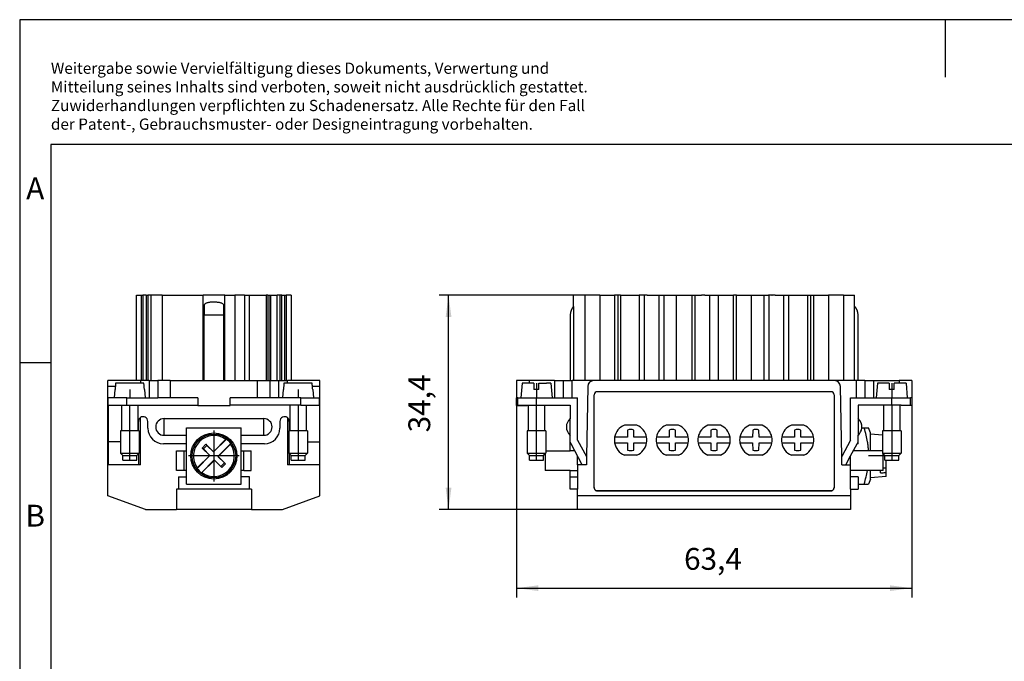
# Model space of a CAD drawing. Units: millimetres. Extents: x -399 to -102, y -264 to -54.
# Drawn here: x -399 to -241, y -157 to -54 of the extents above; entities that cross this region are included whole.
import ezdxf

# ---------------------------------------------------------------- set-up
doc = ezdxf.new("R2010")
doc.units = ezdxf.units.MM
doc.linetypes.add('DOT_CENTER', pattern=[14, 12, -1, 0, -1])
doc.layers.add('1', color=7, linetype='Continuous')
doc.styles.add('CONVERTER_11', font='txt.shx', dxfattribs={"width": 0.9})
doc.dimstyles.new('ME10_DIM_11', dxfattribs={"dimtxt": 3.5, "dimasz": 3.5, "dimexe": 1.5, "dimexo": 0, "dimgap": 1.5, "dimtad": 1, "dimdec": 1, "dimdsep": 46, "dimtxsty": 'CONVERTER_11', "dimsah": 1, "dimcen": 0.09, "dimclrd": 2, "dimclre": 2, "dimclrt": 3, "dimadec": 0, "dimazin": 0, "dimtfac": 1, "dimtdec": 4, "dimtix": 1, "dimtmove": 0, "dimatfit": 3, "dimfxl": 1, "dimtolj": 1, "dimtzin": 0, "dimarcsym": 0})
doc.dimstyles.new('ME10_DIM_12', dxfattribs={"dimtxt": 3.5, "dimasz": 3.5, "dimexe": 1.5, "dimexo": 0, "dimgap": 1.5, "dimtad": 1, "dimdec": 1, "dimdsep": 46, "dimtxsty": 'CONVERTER_11', "dimsah": 1, "dimcen": 0.09, "dimclrd": 2, "dimclre": 2, "dimclrt": 3, "dimadec": 0, "dimazin": 0, "dimtfac": 1, "dimtdec": 4, "dimtix": 1, "dimtmove": 0, "dimatfit": 3, "dimfxl": 1, "dimtolj": 1, "dimtzin": 0, "dimarcsym": 0})

# ---------------------------------------------------------------- blocks, each defined once
blk = doc.blocks.new('HC_B_10_I_UT_F-select__5', base_point=(-384.97, -132.2))
at = {"color": 7, "linetype": 'Continuous'}
for p, q in [((-380.37, -97.8), (-379.57, -97.8)), ((-380.37, -111.5), (-380.37, -97.8)), ((-379.57, -97.8), (-379.37, -97.8)), ((-378.87, -97.8), (-379.37, -97.8)), ((-378.87, -97.8), (-378.57, -97.8)), ((-378.87, -97.8), (-378.87, -111.5)), ((-378.12, -97.8), (-378.57, -97.8)), ((-378.12, -97.8), (-378.12, -111.5)), ((-376.27, -97.8), (-378.12, -97.8)), ((-376.27, -97.8), (-375.46, -97.8)), ((-375.46, -97.8), (-369.71, -97.8)), ((-369.71, -111.5), (-369.71, -97.8)), ((-366.24, -97.8), (-369.71, -97.8)), ((-366.24, -97.8), (-364.63, -97.8)), ((-366.24, -111.5), (-366.24, -97.8)), ((-364.63, -97.8), (-364.63, -111.5)), ((-363.05, -97.8), (-364.63, -97.8)), ((-363.05, -97.8), (-362.3, -97.8)), ((-362.3, -97.8), (-359.61, -97.8)), ((-359.31, -97.8), (-359.61, -97.8)), ((-359.31, -97.8), (-359.01, -97.8)), ((-359.31, -97.8), (-359.31, -111.5)), ((-359.01, -97.8), (-358.82, -97.8)), ((-358.82, -97.8), (-357.82, -97.8)), ((-357.82, -111.5), (-357.82, -97.8)), ((-357.82, -97.8), (-357.82, -97.8)), ((-357.37, -97.8), (-357.82, -97.8)), ((-357.82, -111.5), (-357.82, -97.8)), ((-357.07, -97.8), (-357.37, -97.8)), ((-357.07, -97.8), (-356.57, -97.8)), ((-357.07, -111.5), (-357.07, -97.8)), ((-356.57, -97.8), (-356.37, -97.8)), ((-355.57, -97.8), (-356.37, -97.8)), ((-355.57, -97.8), (-355.57, -111.5)), ((-369.53, -99.3), (-369.53, -100.97)), ((-366.43, -99.3), (-366.43, -100.97)), ((-369.53, -100.97), (-366.43, -100.97)), ((-369.53, -111.5), (-369.53, -100.97)), ((-366.43, -100.97), (-366.43, -111.5)), ((-380.37, -111.5), (-384.97, -111.5)), ((-384.97, -112.48), (-384.97, -111.5)), ((-379.77, -111.95), (-383.74, -111.95)), ((-379.77, -111.5), (-380.37, -111.5)), ((-379.57, -111.5), (-379.77, -111.5)), ((-379.77, -111.5), (-379.77, -111.95)), ((-379.21, -111.95), (-379.77, -111.95)), ((-379.37, -111.5), (-379.57, -111.5)), ((-378.87, -111.5), (-379.37, -111.5)), ((-378.57, -111.5), (-378.87, -111.5)), ((-378.37, -111.5), (-378.57, -111.5)), ((-378.37, -111.5), (-378.12, -111.5)), ((-378.12, -111.5), (-376.97, -111.5)), ((-376.97, -111.5), (-376.97, -114.25)), ((-376.27, -111.5), (-376.97, -111.5)), ((-374.97, -111.5), (-376.27, -111.5)), ((-374.97, -111.5), (-369.71, -111.5)), ((-369.71, -111.5), (-369.53, -111.5)), ((-369.53, -111.5), (-366.43, -111.5)), ((-366.43, -111.5), (-366.24, -111.5)), ((-366.24, -111.5), (-364.63, -111.5)), ((-364.63, -111.5), (-363.05, -111.5)), ((-363.05, -111.5), (-362.3, -111.5)), ((-362.3, -111.5), (-360.97, -111.5)), ((-360.97, -111.5), (-359.61, -111.5)), ((-359.61, -111.5), (-359.31, -111.5)), ((-359.31, -111.5), (-359.01, -111.5)), ((-359.01, -111.5), (-358.97, -111.5)), ((-358.97, -114.25), (-358.97, -111.5)), ((-358.97, -111.5), (-358.82, -111.5)), ((-358.82, -111.5), (-357.82, -111.5)), ((-357.82, -111.5), (-357.57, -111.5)), ((-357.82, -111.5), (-357.82, -111.5)), ((-357.57, -111.5), (-357.37, -111.5)), ((-357.37, -111.5), (-357.07, -111.5)), ((-357.07, -111.5), (-356.57, -111.5)), ((-356.17, -111.95), (-356.74, -111.95)), ((-356.57, -111.5), (-356.37, -111.5)), ((-356.37, -111.5), (-356.17, -111.5)), ((-356.17, -111.95), (-356.17, -111.5)), ((-355.57, -111.5), (-356.17, -111.5)), ((-352.21, -111.95), (-356.17, -111.95)), ((-350.97, -111.5), (-355.57, -111.5)), ((-350.97, -112.48), (-350.97, -111.5)), ((-384.97, -125), (-384.97, -112.48)), ((-383.86, -112.95), (-383.98, -114.25)), ((-383.83, -112.95), (-383.86, -112.95)), ((-379.09, -112.95), (-379.12, -112.95)), ((-379.09, -112.95), (-378.98, -114.25)), ((-356.86, -112.95), (-356.98, -114.25)), ((-356.83, -112.95), (-356.86, -112.95)), ((-352.09, -112.95), (-352.12, -112.95)), ((-352.09, -112.95), (-351.98, -114.25)), ((-350.97, -125), (-350.97, -112.48)), ((-383.98, -114.25), (-384.93, -114.25)), ((-384.93, -115.45), (-384.93, -114.25)), ((-381.93, -114.25), (-383.98, -114.25)), ((-381.93, -114.25), (-378.98, -114.25)), ((-378.98, -114.25), (-378.37, -114.25)), ((-378.37, -114.25), (-376.97, -114.25)), ((-374.97, -114.25), (-376.97, -114.25)), ((-370.57, -114.25), (-374.97, -114.25)), ((-370.57, -114.25), (-370.57, -115.45)), ((-360.97, -114.25), (-365.37, -114.25)), ((-365.37, -115.45), (-365.37, -114.25)), ((-358.97, -114.25), (-360.97, -114.25)), ((-357.57, -114.25), (-358.97, -114.25)), ((-356.98, -114.25), (-357.57, -114.25)), ((-354.03, -114.25), (-356.98, -114.25)), ((-354.03, -114.25), (-351.98, -114.25)), ((-351.98, -114.25), (-351.03, -114.25)), ((-351.03, -115.45), (-351.03, -114.25)), ((-384.93, -115.45), (-384.93, -121.34)), ((-384.93, -115.45), (-382.79, -115.45)), ((-382.79, -115.45), (-382.79, -119.55)), ((-382.79, -115.45), (-381.93, -115.45)), ((-381.93, -115.45), (-380.17, -115.45)), ((-380.17, -115.45), (-380.17, -119.55)), ((-380.17, -115.45), (-370.57, -115.45)), ((-370.57, -115.45), (-370.57, -115.5)), ((-370.57, -115.5), (-365.37, -115.5)), ((-355.79, -115.45), (-365.37, -115.45)), ((-365.37, -115.5), (-365.37, -115.45)), ((-354.03, -115.45), (-355.79, -115.45)), ((-355.79, -115.45), (-355.79, -119.55)), ((-354.03, -115.45), (-353.17, -115.45)), ((-353.17, -115.45), (-351.03, -115.45)), ((-353.17, -115.45), (-353.17, -119.55)), ((-351.03, -115.45), (-351.03, -121.34)), ((-380.08, -119.55), (-380.08, -118.05)), ((-379.77, -125), (-379.77, -117.45)), ((-378.58, -119.15), (-378.58, -118.05)), ((-375.98, -117.61), (-359.98, -117.61)), ((-357.38, -118.05), (-357.38, -119.15)), ((-356.17, -117.45), (-356.17, -125)), ((-355.88, -118.05), (-355.88, -119.55)), ((-382.79, -119.55), (-382.98, -119.55)), ((-382.98, -119.55), (-382.98, -123.13)), ((-381.48, -119.55), (-382.79, -119.55)), ((-380.17, -119.55), (-381.48, -119.55)), ((-380.08, -119.55), (-380.17, -119.55)), ((-379.98, -119.55), (-380.08, -119.55)), ((-379.98, -119.55), (-379.98, -123.13)), ((-372.38, -120.29), (-372.38, -119.1)), ((-372.38, -119.1), (-363.58, -119.1)), ((-363.58, -120.29), (-363.58, -119.1)), ((-355.98, -119.55), (-355.98, -123.13)), ((-355.79, -119.55), (-355.98, -119.55)), ((-354.48, -119.55), (-355.79, -119.55)), ((-353.17, -119.55), (-354.48, -119.55)), ((-352.98, -119.55), (-353.17, -119.55)), ((-352.98, -119.55), (-352.98, -123.13)), ((-384.93, -121.34), (-384.93, -125)), ((-382.98, -121.34), (-384.93, -121.34)), ((-375.98, -120.29), (-372.38, -120.29)), ((-372.38, -121.65), (-372.38, -120.29)), ((-366.06, -120.93), (-368.05, -122.93)), ((-368.04, -122.96), (-365.98, -120.9)), ((-365.27, -121.6), (-367.33, -123.67)), ((-363.58, -120.29), (-359.98, -120.29)), ((-363.58, -121.65), (-363.58, -120.29)), ((-352.98, -121.34), (-351.03, -121.34)), ((-351.03, -121.34), (-351.03, -125)), ((-382.98, -123.13), (-381.48, -123.13)), ((-382.6, -123.5), (-382.98, -123.13)), ((-381.48, -123.13), (-379.98, -123.13)), ((-380.35, -123.5), (-379.98, -123.13)), ((-372.38, -121.65), (-376.08, -121.65)), ((-373.98, -125.95), (-373.98, -122.75)), ((-373.98, -122.75), (-372.78, -122.75)), ((-372.78, -122.75), (-372.38, -122.75)), ((-372.78, -122.75), (-372.78, -125.95)), ((-372.38, -122.75), (-372.38, -121.65)), ((-372.38, -125.95), (-372.38, -122.75)), ((-369.25, -121.73), (-369.85, -122.33)), ((-369.67, -122.48), (-369.85, -122.33)), ((-369.85, -122.33), (-368.65, -123.52)), ((-369.67, -122.48), (-369.09, -121.91)), ((-369.67, -122.48), (-368.62, -123.53)), ((-369.25, -121.73), (-369.09, -121.91)), ((-368.05, -122.93), (-369.25, -121.73)), ((-369.09, -121.91), (-368.04, -122.96)), ((-368.05, -122.93), (-368.04, -122.96)), ((-367.3, -123.68), (-365.31, -121.69)), ((-363.58, -122.75), (-363.58, -121.65)), ((-359.88, -121.65), (-363.58, -121.65)), ((-363.58, -122.75), (-363.18, -122.75)), ((-363.58, -125.95), (-363.58, -122.75)), ((-363.18, -122.75), (-361.98, -122.75)), ((-363.18, -125.95), (-363.18, -122.75)), ((-361.98, -125.95), (-361.98, -122.75)), ((-355.98, -123.13), (-354.48, -123.13)), ((-355.6, -123.5), (-355.98, -123.13)), ((-354.48, -123.13), (-352.98, -123.13)), ((-353.35, -123.5), (-352.98, -123.13)), ((-382.6, -123.5), (-380.35, -123.5)), ((-382.6, -124.25), (-382.6, -123.5)), ((-382.6, -124.25), (-380.99, -124.25)), ((-380.99, -124.25), (-380.35, -124.25)), ((-380.35, -124.25), (-380.35, -123.5)), ((-380.08, -123.23), (-380.08, -125)), ((-368.62, -123.53), (-370.68, -125.6)), ((-368.65, -123.52), (-370.64, -125.51)), ((-369.97, -126.3), (-367.91, -124.24)), ((-369.89, -126.27), (-367.9, -124.27)), ((-368.62, -123.53), (-368.65, -123.52)), ((-367.91, -124.24), (-366.86, -125.29)), ((-367.9, -124.27), (-367.91, -124.24)), ((-367.9, -124.27), (-366.7, -125.47)), ((-367.33, -123.67), (-367.3, -123.68)), ((-367.33, -123.67), (-366.28, -124.72)), ((-366.1, -124.87), (-367.3, -123.68)), ((-366.28, -124.72), (-366.86, -125.29)), ((-366.28, -124.72), (-366.1, -124.87)), ((-355.88, -123.23), (-355.88, -125)), ((-355.6, -124.25), (-355.6, -123.5)), ((-355.6, -123.5), (-353.35, -123.5)), ((-355.6, -124.25), (-353.99, -124.25)), ((-353.99, -124.25), (-353.35, -124.25)), ((-353.35, -124.25), (-353.35, -123.5)), ((-384.93, -125), (-384.97, -125)), ((-384.97, -130.02), (-384.97, -125)), ((-380.08, -125), (-384.93, -125)), ((-379.77, -125), (-380.08, -125)), ((-372.78, -125.95), (-373.98, -125.95)), ((-372.38, -125.95), (-372.78, -125.95)), ((-372.38, -126.95), (-372.38, -125.95)), ((-366.7, -125.47), (-366.86, -125.29)), ((-366.7, -125.47), (-366.1, -124.87)), ((-363.58, -126.95), (-363.58, -125.95)), ((-363.18, -125.95), (-363.58, -125.95)), ((-363.18, -125.95), (-361.98, -125.95)), ((-355.88, -125), (-356.17, -125)), ((-351.03, -125), (-355.88, -125)), ((-350.97, -125), (-351.03, -125)), ((-350.97, -130.02), (-350.97, -125)), ((-373.68, -126.95), (-373.68, -128.95)), ((-373.68, -126.95), (-372.38, -126.95)), ((-372.38, -128.1), (-372.38, -126.95)), ((-362.28, -126.95), (-363.58, -126.95)), ((-363.58, -128.1), (-363.58, -126.95)), ((-362.28, -128.95), (-362.28, -126.95)), ((-373.68, -128.95), (-373.97, -128.95)), ((-373.97, -128.95), (-373.97, -132.2)), ((-362.28, -128.95), (-373.68, -128.95)), ((-372.38, -128.1), (-363.58, -128.1)), ((-361.97, -128.95), (-362.28, -128.95)), ((-361.97, -128.95), (-361.97, -132.2)), ((-378.97, -132.2), (-384.97, -130.02)), ((-356.97, -132.2), (-350.97, -130.02)), ((-378.97, -132.2), (-373.97, -132.2)), ((-361.97, -132.2), (-373.97, -132.2)), ((-361.97, -132.2), (-356.97, -132.2))]:
    blk.add_line(p, q, dxfattribs=at)
at = {"color": 2, "linetype": 'Continuous'}
for p, q in [((-379.57, -111.5), (-379.57, -97.8)), ((-379.37, -97.8), (-379.37, -111.5)), ((-378.57, -97.8), (-378.57, -111.5)), ((-376.27, -97.8), (-376.27, -111.5)), ((-363.05, -97.8), (-363.05, -111.5)), ((-362.3, -97.8), (-362.3, -111.5)), ((-359.61, -97.8), (-359.61, -111.5)), ((-359.01, -97.8), (-359.01, -111.5)), ((-358.82, -111.5), (-358.82, -97.8)), ((-357.37, -111.5), (-357.37, -97.8)), ((-356.57, -111.5), (-356.57, -97.8)), ((-356.37, -97.8), (-356.37, -111.5)), ((-378.37, -111.5), (-378.37, -114.25)), ((-374.97, -111.5), (-374.97, -114.25)), ((-360.97, -114.25), (-360.97, -111.5)), ((-357.57, -114.25), (-357.57, -111.5)), ((-383.79, -112.48), (-384.97, -112.48)), ((-350.97, -112.48), (-352.16, -112.48)), ((-381.93, -115.45), (-381.93, -114.25)), ((-354.03, -115.45), (-354.03, -114.25)), ((-375.98, -120.29), (-375.98, -117.61)), ((-359.98, -120.29), (-359.98, -117.61))]:
    blk.add_line(p, q, dxfattribs=at)
at = {"color": 7, "linetype": 'Continuous'}
for radius in [3.7, 3.5]:
    blk.add_circle((-367.98, -123.6), radius, dxfattribs=at)
for centre, radius, start, end in [((-379.33, -118.05), 0.75, 126.8496, 180), ((-379.33, -118.05), 0.75, 0, 126.8496), ((-375.98, -118.95), 1.34, 90, 270), ((-359.98, -118.95), 1.34, 270, 90), ((-356.63, -118.05), 0.75, 53.1098, 180), ((-356.63, -118.05), 0.75, 0, 53.1098), ((-376.08, -119.15), 2.5, 180, 270), ((-359.88, -119.15), 2.5, 270, 0), ((-367.98, -123.6), 3.28, 54.3206, 215.6794), ((-367.98, -123.6), 3.36, 36.4421, 53.5579), ((-367.98, -123.6), 3.28, 234.3206, 35.6794), ((-367.98, -123.6), 3.36, 216.4421, 233.5579)]:
    blk.add_arc(centre, radius, start, end, dxfattribs=at)
for points, knots in [([(-366.43, -99.3), (-366.47, -99.27), (-366.56, -99.19), (-366.72, -99.11), (-366.9, -99.04), (-367.09, -99), (-367.3, -98.97), (-367.52, -98.95), (-367.75, -98.94), (-367.94, -98.93), (-368.09, -98.93), (-368.21, -98.94), (-368.32, -98.94), (-368.48, -98.95), (-368.65, -98.97), (-368.86, -99), (-369.05, -99.05), (-369.23, -99.11), (-369.39, -99.19), (-369.48, -99.27), (-369.53, -99.3)], [0, 0, 0, 0, 0.170988, 0.351596, 0.535952, 0.742453, 0.928452, 1.172867, 1.404755, 1.627364, 1.754817, 1.85559, 1.981279, 2.081867, 2.326196, 2.512221, 2.718671, 2.902999, 3.083574, 3.254553, 3.254553, 3.254553, 3.254553]), ([(-383.74, -111.95), (-383.75, -112.03), (-383.76, -112.2), (-383.78, -112.45), (-383.81, -112.7), (-383.82, -112.87), (-383.83, -112.95)], [0, 0, 0, 0, 0.249603, 0.501967, 0.751531, 1.003934, 1.003934, 1.003934, 1.003934]), ([(-379.12, -112.95), (-379.13, -112.87), (-379.14, -112.7), (-379.17, -112.45), (-379.19, -112.2), (-379.2, -112.03), (-379.21, -111.95)], [0, 0, 0, 0, 0.253069, 0.501967, 0.754978, 1.003934, 1.003934, 1.003934, 1.003934]), ([(-356.74, -111.95), (-356.75, -112.03), (-356.76, -112.2), (-356.78, -112.45), (-356.81, -112.7), (-356.82, -112.87), (-356.83, -112.95)], [0, 0, 0, 0, 0.249664, 0.501967, 0.751881, 1.003934, 1.003934, 1.003934, 1.003934]), ([(-352.12, -112.95), (-352.13, -112.87), (-352.14, -112.7), (-352.17, -112.45), (-352.19, -112.2), (-352.2, -112.03), (-352.21, -111.95)], [0, 0, 0, 0, 0.253022, 0.501967, 0.753754, 1.003934, 1.003934, 1.003934, 1.003934]), ([(-365.98, -120.9), (-365.99, -120.9), (-366, -120.91), (-366.02, -120.92), (-366.04, -120.93), (-366.05, -120.93), (-366.06, -120.93)], [0, 0, 0, 0, 0.02258354, 0.0450789, 0.06773984, 0.09029596, 0.09029596, 0.09029596, 0.09029596]), ([(-365.31, -121.69), (-365.31, -121.68), (-365.3, -121.67), (-365.29, -121.65), (-365.28, -121.62), (-365.28, -121.61), (-365.27, -121.6)], [0, 0, 0, 0, 0.0225355, 0.04521706, 0.06771206, 0.09029596, 0.09029596, 0.09029596, 0.09029596]), ([(-370.64, -125.51), (-370.64, -125.52), (-370.65, -125.53), (-370.66, -125.55), (-370.67, -125.58), (-370.67, -125.59), (-370.68, -125.6)], [0, 0, 0, 0, 0.02256078, 0.04521706, 0.0676881, 0.09029596, 0.09029596, 0.09029596, 0.09029596]), ([(-369.97, -126.3), (-369.96, -126.3), (-369.95, -126.29), (-369.93, -126.28), (-369.91, -126.27), (-369.9, -126.27), (-369.89, -126.27)], [0, 0, 0, 0, 0.02257253, 0.04507891, 0.06776322, 0.09029596, 0.09029596, 0.09029596, 0.09029596])]:
    blk.add_open_spline(points, degree=3, knots=knots, dxfattribs=at)
at = {"layer": '1', "color": 2, "linetype": 'DOT_CENTER'}
for p, q in [((-381.48, -112.95), (-381.48, -114.25)), ((-354.48, -112.95), (-354.48, -114.25)), ((-381.48, -124.25), (-381.48, -115.45)), ((-354.48, -115.45), (-354.48, -124.25)), ((-367.98, -119.53), (-367.98, -127.67)), ((-363.91, -123.6), (-372.05, -123.6))]:
    blk.add_line(p, q, dxfattribs=at)
blk = doc.blocks.new('SA_Rechts1', base_point=(-369.19, -119.5))
blk.add_blockref('HC_B_10_I_UT_F-select__5', (-384.97, -132.2))
blk = doc.blocks.new('HC_B_10_I_UT_F-select__6', base_point=(-319.42, -132.2))
at = {"color": 7, "linetype": 'Continuous'}
for p, q in [((-310.29, -99.62), (-310.29, -97.8)), ((-308.48, -97.8), (-310.29, -97.8)), ((-306.06, -97.8), (-308.48, -97.8)), ((-306.06, -97.8), (-305.22, -97.8)), ((-305.22, -97.8), (-304.92, -97.8)), ((-304.92, -97.8), (-303.69, -97.8)), ((-303.19, -97.8), (-303.69, -97.8)), ((-302.73, -97.8), (-303.19, -97.8)), ((-303.19, -97.8), (-303.19, -111.5)), ((-302.73, -97.8), (-299.72, -97.8)), ((-299.72, -97.8), (-299.72, -111.5)), ((-298.92, -97.8), (-299.72, -97.8)), ((-298.47, -97.8), (-298.92, -97.8)), ((-298.47, -97.8), (-297.52, -97.8)), ((-297.52, -97.8), (-297.02, -97.8)), ((-297.02, -97.8), (-296.97, -97.8)), ((-296.97, -97.8), (-296.52, -97.8)), ((-296.52, -97.8), (-296.47, -97.8)), ((-296.47, -97.8), (-295.72, -97.8)), ((-295.72, -97.8), (-293.74, -97.8)), ((-295.72, -111.5), (-295.72, -97.8)), ((-293.74, -97.8), (-291.32, -97.8)), ((-293.74, -111.5), (-293.74, -97.8)), ((-291.32, -97.8), (-290.83, -97.8)), ((-290.83, -97.8), (-289.72, -97.8)), ((-289.22, -97.8), (-289.72, -97.8)), ((-289.22, -97.8), (-288.41, -97.8)), ((-288.41, -97.8), (-287.04, -97.8)), ((-288.41, -111.5), (-288.41, -97.8)), ((-287.04, -97.8), (-284.62, -97.8)), ((-287.04, -111.5), (-287.04, -97.8)), ((-284.13, -97.8), (-284.62, -97.8)), ((-284.13, -97.8), (-281.71, -97.8)), ((-281.71, -97.8), (-279.72, -97.8)), ((-281.71, -111.5), (-281.71, -97.8)), ((-279.72, -97.8), (-278.97, -97.8)), ((-279.72, -97.8), (-279.72, -111.5)), ((-278.92, -97.8), (-278.97, -97.8)), ((-278.47, -97.8), (-278.92, -97.8)), ((-278.47, -97.8), (-278.42, -97.8)), ((-277.92, -97.8), (-278.42, -97.8)), ((-277.92, -97.8), (-276.97, -97.8)), ((-276.97, -97.8), (-276.52, -97.8)), ((-276.52, -97.8), (-276.47, -97.8)), ((-276.47, -97.8), (-275.72, -97.8)), ((-275.72, -97.8), (-272.72, -97.8)), ((-275.72, -111.5), (-275.72, -97.8)), ((-272.72, -97.8), (-272.72, -97.8)), ((-272.72, -97.8), (-272.26, -97.8)), ((-272.26, -97.8), (-271.76, -97.8)), ((-272.26, -97.8), (-272.26, -111.5)), ((-271.76, -97.8), (-269.38, -97.8)), ((-266.97, -97.8), (-269.38, -97.8)), ((-266.97, -97.8), (-265.21, -97.8)), ((-265.21, -111.5), (-265.21, -97.8)), ((-310.82, -100.97), (-310.82, -111.5)), ((-310.28, -99.61), (-310.28, -111.5)), ((-264.62, -111.5), (-264.62, -100.97)), ((-319.42, -111.5), (-319.42, -114.25)), ((-317.42, -111.5), (-319.42, -111.5)), ((-318.52, -111.95), (-318.72, -114.25)), ((-317.84, -111.95), (-318.52, -111.95)), ((-316.62, -111.95), (-317.84, -111.95)), ((-313.32, -111.5), (-317.42, -111.5)), ((-316.62, -111.95), (-316.62, -112.95)), ((-315.82, -111.95), (-314.6, -111.95)), ((-315.82, -112.95), (-315.82, -111.95)), ((-313.92, -111.95), (-314.6, -111.95)), ((-313.92, -111.95), (-313.72, -114.25)), ((-313.32, -111.5), (-311.92, -111.5)), ((-311.92, -111.5), (-311.92, -114.25)), ((-311.92, -111.5), (-310.82, -111.5)), ((-310.82, -111.5), (-310.52, -111.5)), ((-310.28, -111.5), (-310.52, -111.5)), ((-308.48, -111.5), (-310.28, -111.5)), ((-307, -111.5), (-308.48, -111.5)), ((-306.06, -111.5), (-307, -111.5)), ((-303.69, -111.5), (-306.06, -111.5)), ((-303.19, -111.5), (-303.69, -111.5)), ((-302.73, -111.5), (-303.19, -111.5)), ((-299.72, -111.5), (-302.73, -111.5)), ((-298.92, -111.5), (-299.72, -111.5)), ((-296.52, -111.5), (-298.92, -111.5)), ((-295.72, -111.5), (-296.52, -111.5)), ((-293.74, -111.5), (-295.72, -111.5)), ((-291.32, -111.5), (-293.74, -111.5)), ((-290.83, -111.5), (-291.32, -111.5)), ((-288.41, -111.5), (-290.83, -111.5)), ((-287.04, -111.5), (-288.41, -111.5)), ((-284.62, -111.5), (-287.04, -111.5)), ((-284.13, -111.5), (-284.62, -111.5)), ((-281.71, -111.5), (-284.13, -111.5)), ((-279.72, -111.5), (-281.71, -111.5)), ((-278.92, -111.5), (-279.72, -111.5)), ((-276.52, -111.5), (-278.92, -111.5)), ((-275.72, -111.5), (-276.52, -111.5)), ((-272.72, -111.5), (-275.72, -111.5)), ((-272.26, -111.5), (-272.72, -111.5)), ((-271.76, -111.5), (-272.26, -111.5)), ((-269.38, -111.5), (-271.76, -111.5)), ((-268.44, -111.5), (-269.38, -111.5)), ((-266.97, -111.5), (-268.44, -111.5)), ((-265.21, -111.5), (-266.97, -111.5)), ((-264.92, -111.5), (-265.21, -111.5)), ((-264.62, -111.5), (-264.92, -111.5)), ((-263.52, -111.5), (-264.62, -111.5)), ((-263.52, -111.5), (-262.12, -111.5)), ((-263.52, -111.5), (-263.52, -114.25)), ((-262.12, -111.5), (-258.02, -111.5)), ((-261.52, -111.95), (-261.72, -114.25)), ((-259.62, -111.95), (-261.52, -111.95)), ((-259.62, -111.95), (-259.62, -112.95)), ((-256.92, -111.95), (-258.82, -111.95)), ((-258.82, -112.95), (-258.82, -111.95)), ((-256.02, -111.5), (-258.02, -111.5)), ((-256.92, -111.95), (-256.72, -114.25)), ((-256.02, -111.5), (-256.02, -114.25)), ((-315.82, -112.95), (-316.62, -112.95)), ((-308, -112.48), (-308.2, -123.71)), ((-268.97, -113.3), (-306.47, -113.3)), ((-267.25, -123.71), (-267.44, -112.48)), ((-258.82, -112.95), (-259.62, -112.95)), ((-319.22, -114.25), (-319.42, -114.25)), ((-319.42, -115.5), (-319.42, -114.25)), ((-319.22, -114.25), (-318.72, -114.25)), ((-319.22, -115.45), (-319.22, -114.25)), ((-318.72, -114.25), (-316.22, -114.25)), ((-316.22, -114.25), (-313.72, -114.25)), ((-313.72, -114.25), (-313.32, -114.25)), ((-313.32, -114.25), (-311.92, -114.25)), ((-311.92, -114.25), (-310.52, -114.25)), ((-310.52, -114.25), (-309.62, -114.25)), ((-309.62, -121.04), (-309.62, -114.25)), ((-306.97, -128.66), (-306.97, -113.8)), ((-268.47, -113.8), (-268.47, -128.66)), ((-265.82, -114.25), (-264.92, -114.25)), ((-265.82, -121.04), (-265.82, -114.25)), ((-264.92, -114.25), (-263.52, -114.25)), ((-263.52, -114.25), (-262.12, -114.25)), ((-262.12, -114.25), (-261.72, -114.25)), ((-261.72, -114.25), (-259.22, -114.25)), ((-259.22, -114.25), (-256.72, -114.25)), ((-256.72, -114.25), (-256.22, -114.25)), ((-256.22, -115.45), (-256.22, -114.25)), ((-256.02, -114.25), (-256.22, -114.25)), ((-256.02, -114.25), (-256.02, -115.5)), ((-319.42, -115.5), (-317.72, -115.5)), ((-319.22, -115.45), (-317.72, -115.45)), ((-317.72, -115.45), (-317.72, -115.5)), ((-317.72, -115.45), (-317.53, -115.45)), ((-317.53, -115.45), (-317.53, -119.55)), ((-317.53, -115.45), (-316.22, -115.45)), ((-316.22, -115.45), (-314.91, -115.45)), ((-314.91, -115.45), (-314.91, -119.55)), ((-314.91, -115.45), (-310.82, -115.45)), ((-310.82, -115.45), (-310.82, -117.61)), ((-264.62, -115.45), (-264.62, -117.61)), ((-260.53, -115.45), (-264.62, -115.45)), ((-259.22, -115.45), (-260.53, -115.45)), ((-260.53, -115.45), (-260.53, -119.55)), ((-257.91, -115.45), (-259.22, -115.45)), ((-257.72, -115.45), (-257.91, -115.45)), ((-257.91, -115.45), (-257.91, -119.55)), ((-257.72, -115.45), (-256.22, -115.45)), ((-257.72, -115.45), (-257.72, -115.5)), ((-256.02, -115.5), (-257.72, -115.5)), ((-310.82, -120.29), (-310.82, -117.61)), ((-264.62, -117.61), (-264.62, -120.29)), ((-317.72, -119.55), (-317.72, -123.13)), ((-317.53, -119.55), (-317.72, -119.55)), ((-314.91, -119.55), (-317.53, -119.55)), ((-314.72, -119.55), (-314.91, -119.55)), ((-314.72, -119.55), (-314.72, -122.75)), ((-300.12, -118.65), (-302.12, -118.65)), ((-301.62, -119.44), (-301.64, -120.6)), ((-300.61, -120.6), (-300.62, -119.44)), ((-293.42, -118.65), (-295.42, -118.65)), ((-294.92, -119.44), (-294.94, -120.6)), ((-293.91, -120.6), (-293.92, -119.44)), ((-286.72, -118.65), (-288.72, -118.65)), ((-288.22, -119.44), (-288.24, -120.6)), ((-287.21, -120.6), (-287.22, -119.44)), ((-280.02, -118.65), (-282.02, -118.65)), ((-281.52, -119.44), (-281.54, -120.6)), ((-280.51, -120.6), (-280.52, -119.44)), ((-273.32, -118.65), (-275.32, -118.65)), ((-274.82, -119.44), (-274.84, -120.6)), ((-273.81, -120.6), (-273.82, -119.44)), ((-264.03, -119.1), (-263.64, -119.1)), ((-263.64, -119.1), (-262.94, -119.1)), ((-262.62, -119.9), (-262.94, -119.1)), ((-262.62, -119.98), (-262.62, -119.9)), ((-262.62, -120.1), (-262.62, -119.98)), ((-260.72, -119.55), (-260.72, -123.13)), ((-260.53, -119.55), (-260.72, -119.55)), ((-257.91, -119.55), (-260.53, -119.55)), ((-257.72, -119.55), (-257.91, -119.55)), ((-257.72, -119.55), (-257.72, -123.13)), ((-310.82, -121.34), (-310.82, -120.29)), ((-310.66, -121.65), (-310.82, -121.34)), ((-310.82, -121.65), (-310.82, -121.34)), ((-309.62, -121.04), (-308.2, -123.71)), ((-301.64, -120.6), (-303.68, -120.6)), ((-303.68, -121.5), (-301.64, -121.5)), ((-301.64, -121.5), (-301.62, -122.66)), ((-300.62, -122.66), (-300.61, -121.5)), ((-298.56, -120.6), (-300.61, -120.6)), ((-300.61, -121.5), (-298.56, -121.5)), ((-294.94, -120.6), (-296.98, -120.6)), ((-296.98, -121.5), (-294.94, -121.5)), ((-294.94, -121.5), (-294.92, -122.66)), ((-293.92, -122.66), (-293.91, -121.5)), ((-291.86, -120.6), (-293.91, -120.6)), ((-293.91, -121.5), (-291.86, -121.5)), ((-288.24, -120.6), (-290.28, -120.6)), ((-290.28, -121.5), (-288.24, -121.5)), ((-288.24, -121.5), (-288.22, -122.66)), ((-287.22, -122.66), (-287.21, -121.5)), ((-285.16, -120.6), (-287.21, -120.6)), ((-287.21, -121.5), (-285.16, -121.5)), ((-281.54, -120.6), (-283.58, -120.6)), ((-283.58, -121.5), (-281.54, -121.5)), ((-281.54, -121.5), (-281.52, -122.66)), ((-280.52, -122.66), (-280.51, -121.5)), ((-278.46, -120.6), (-280.51, -120.6)), ((-280.51, -121.5), (-278.46, -121.5)), ((-274.84, -120.6), (-276.88, -120.6)), ((-276.88, -121.5), (-274.84, -121.5)), ((-274.84, -121.5), (-274.82, -122.66)), ((-273.82, -122.66), (-273.81, -121.5)), ((-271.76, -120.6), (-273.81, -120.6)), ((-273.81, -121.5), (-271.76, -121.5)), ((-265.82, -121.04), (-267.25, -123.71)), ((-264.79, -121.65), (-264.62, -121.34)), ((-264.62, -121.34), (-264.62, -120.29)), ((-264.62, -121.65), (-264.62, -121.34)), ((-262.62, -122.75), (-262.62, -120.1)), ((-260.72, -120.27), (-262.62, -120.1)), ((-317.35, -123.5), (-317.72, -123.13)), ((-317.72, -123.13), (-314.72, -123.13)), ((-314.82, -123.23), (-314.72, -123.13)), ((-314.72, -122.75), (-314.72, -123.13)), ((-314.72, -122.75), (-310.82, -122.75)), ((-310.82, -122.75), (-310.82, -121.65)), ((-310.66, -121.65), (-310.82, -121.65)), ((-310.07, -122.75), (-310.82, -122.75)), ((-308.87, -125), (-310.66, -121.65)), ((-265.82, -123.59), (-264.79, -121.65)), ((-260.72, -122.75), (-265.37, -122.75)), ((-264.62, -121.65), (-264.79, -121.65)), ((-260.62, -123.23), (-260.72, -123.13)), ((-260.72, -123.13), (-257.72, -123.13)), ((-258.1, -123.5), (-257.72, -123.13)), ((-317.35, -124.25), (-317.35, -123.5)), ((-317.35, -123.5), (-315.1, -123.5)), ((-317.35, -124.25), (-317.24, -124.25)), ((-317.24, -124.25), (-315.1, -124.25)), ((-315.1, -123.5), (-314.82, -123.23)), ((-315.1, -124.25), (-315.1, -123.5)), ((-314.82, -123.23), (-314.82, -125.95)), ((-309.62, -125), (-309.62, -123.59)), ((-308.2, -123.71), (-308.22, -125)), ((-300.12, -123.45), (-302.12, -123.45)), ((-293.42, -123.45), (-295.42, -123.45)), ((-286.72, -123.45), (-288.72, -123.45)), ((-280.02, -123.45), (-282.02, -123.45)), ((-273.32, -123.45), (-275.32, -123.45)), ((-267.22, -125), (-267.25, -123.71)), ((-266.57, -125), (-265.82, -123.59)), ((-265.82, -125), (-265.82, -123.59)), ((-260.35, -123.5), (-260.62, -123.23)), ((-260.62, -125.95), (-260.62, -123.23)), ((-260.35, -123.5), (-258.1, -123.5)), ((-260.35, -124.25), (-260.35, -123.5)), ((-260.35, -124.25), (-260.12, -124.25)), ((-260.12, -124.25), (-258.1, -124.25)), ((-260.12, -125.51), (-260.12, -124.25)), ((-258.1, -124.25), (-258.1, -123.5)), ((-310.82, -125.95), (-314.82, -125.95)), ((-310.82, -125.95), (-309.62, -125.95)), ((-310.82, -126.95), (-310.82, -125.95)), ((-309.62, -125), (-309.62, -125.95)), ((-308.87, -125), (-309.62, -125)), ((-309.62, -125.95), (-309.62, -126.95)), ((-308.22, -125), (-308.87, -125)), ((-267.22, -125), (-266.57, -125)), ((-266.57, -125), (-265.82, -125)), ((-265.82, -125.95), (-265.82, -125)), ((-260.62, -125.95), (-265.82, -125.95)), ((-265.82, -126.95), (-265.82, -125.95)), ((-262.62, -127.1), (-262.62, -125.95)), ((-261.02, -126.3), (-261.02, -125.95)), ((-260.12, -126.27), (-260.12, -125.51)), ((-260.12, -126.88), (-260.12, -126.27)), ((-310.82, -126.95), (-309.62, -126.95)), ((-310.82, -128.95), (-310.82, -126.95)), ((-309.62, -126.95), (-309.62, -128.95)), ((-265.82, -128.95), (-265.82, -126.95)), ((-264.62, -126.95), (-265.82, -126.95)), ((-264.62, -126.95), (-264.62, -128.1)), ((-262.62, -127.3), (-262.94, -128.1)), ((-260.12, -126.88), (-262.62, -127.1)), ((-262.62, -127.3), (-262.62, -127.1)), ((-309.62, -128.95), (-310.82, -128.95)), ((-309.62, -130.02), (-309.62, -128.95)), ((-306.97, -128.7), (-306.97, -128.66)), ((-306.47, -129.16), (-268.97, -129.16)), ((-306.47, -129.2), (-268.97, -129.2)), ((-268.47, -128.66), (-268.47, -128.7)), ((-265.82, -128.95), (-265.82, -130.02)), ((-265.82, -128.95), (-264.62, -128.95)), ((-264.62, -128.1), (-263.64, -128.1)), ((-264.62, -128.1), (-264.62, -128.95)), ((-263.64, -128.1), (-262.94, -128.1)), ((-309.62, -132.2), (-309.62, -130.02)), ((-265.82, -130.02), (-309.62, -130.02)), ((-265.82, -130.02), (-265.82, -132.2)), ((-265.82, -132.2), (-309.62, -132.2))]:
    blk.add_line(p, q, dxfattribs=at)
at = {"color": 2, "linetype": 'Continuous'}
for p, q in [((-308.48, -97.8), (-308.48, -111.5)), ((-306.06, -97.8), (-306.06, -111.5)), ((-303.69, -97.8), (-303.69, -111.5)), ((-302.73, -97.8), (-302.73, -111.5)), ((-298.92, -97.8), (-298.92, -111.5)), ((-296.52, -111.5), (-296.52, -97.8)), ((-291.32, -97.8), (-291.32, -111.5)), ((-290.83, -97.8), (-290.83, -111.5)), ((-284.62, -111.5), (-284.62, -97.8)), ((-284.13, -111.5), (-284.13, -97.8)), ((-278.92, -97.8), (-278.92, -111.5)), ((-276.52, -111.5), (-276.52, -97.8)), ((-272.72, -97.8), (-272.72, -111.5)), ((-271.76, -97.8), (-271.76, -111.5)), ((-269.38, -97.8), (-269.38, -111.5)), ((-266.97, -97.8), (-266.97, -111.5)), ((-317.42, -111.5), (-317.42, -111.95)), ((-313.32, -111.5), (-313.32, -114.25)), ((-310.52, -114.25), (-310.52, -111.5)), ((-264.92, -111.5), (-264.92, -114.25)), ((-262.12, -111.5), (-262.12, -114.25)), ((-258.02, -111.5), (-258.02, -111.95)), ((-316.22, -115.45), (-316.22, -114.25)), ((-259.22, -115.45), (-259.22, -114.25)), ((-306.47, -129.16), (-306.47, -129.2)), ((-268.97, -129.16), (-268.97, -129.2))]:
    blk.add_line(p, q, dxfattribs=at)
at = {"color": 7, "linetype": 'Continuous'}
for centre, radius, start, end in [((-308.62, -101.05), 2.2, 139.4068, 177.8094), ((-308.62, -101.05), 2.2, 139.0634, 139.4068), ((-266.82, -101.05), 2.2, 2.1906, 42.9047), ((-307, -112.5), 1, 90, 179), ((-268.44, -112.5), 1, 1, 90), ((-306.47, -113.8), 0.5, 90, 180), ((-268.97, -113.8), 0.5, 0, 90), ((-309.62, -118.95), 1.8, 131.8103, 228.1897), ((-265.82, -118.95), 1.8, 355.2198, 48.1897), ((-301.12, -121.05), 2.6, 112.6199, 169.9794), ((-301.12, -121.05), 1.69, 72.7156, 107.2844), ((-301.12, -121.05), 2.6, 10.0206, 67.3801), ((-294.42, -121.05), 2.6, 112.6199, 169.9794), ((-294.42, -121.05), 1.69, 72.7156, 107.2844), ((-294.42, -121.05), 2.6, 10.0206, 67.3801), ((-287.72, -121.05), 2.6, 112.6199, 169.9794), ((-287.72, -121.05), 1.69, 72.7156, 107.2844), ((-287.72, -121.05), 2.6, 10.0206, 67.3801), ((-281.02, -121.05), 2.6, 112.6199, 169.9794), ((-281.02, -121.05), 1.69, 72.7156, 107.2844), ((-281.02, -121.05), 2.6, 10.0206, 67.3801), ((-274.32, -121.05), 2.6, 112.6199, 169.9794), ((-274.32, -121.05), 1.69, 72.7156, 107.2844), ((-274.32, -121.05), 2.6, 10.0206, 67.3801), ((-265.82, -118.95), 1.8, 311.8103, 355.2198), ((-301.12, -121.05), 2.6, 169.9794, 190.0206), ((-301.12, -121.05), 2.6, 190.0206, 247.3801), ((-301.12, -121.05), 2.6, 292.6199, 349.9794), ((-301.12, -121.05), 2.6, 349.9794, 10.0206), ((-294.42, -121.05), 2.6, 169.9794, 190.0206), ((-294.42, -121.05), 2.6, 190.0206, 247.3801), ((-294.42, -121.05), 2.6, 292.6199, 349.9794), ((-294.42, -121.05), 2.6, 349.9794, 10.0206), ((-287.72, -121.05), 2.6, 169.9794, 190.0206), ((-287.72, -121.05), 2.6, 190.0206, 247.3801), ((-287.72, -121.05), 2.6, 292.6199, 349.9794), ((-287.72, -121.05), 2.6, 349.9794, 10.0206), ((-281.02, -121.05), 2.6, 169.9794, 190.0206), ((-281.02, -121.05), 2.6, 190.0206, 247.3801), ((-281.02, -121.05), 2.6, 292.6199, 349.9794), ((-281.02, -121.05), 2.6, 349.9794, 10.0206), ((-274.32, -121.05), 2.6, 169.9794, 190.0206), ((-274.32, -121.05), 2.6, 190.0206, 247.3801), ((-274.32, -121.05), 2.6, 292.6199, 349.9794), ((-274.32, -121.05), 2.6, 349.9794, 10.0206), ((-301.12, -121.05), 1.69, 252.7156, 287.2844), ((-294.42, -121.05), 1.69, 252.7156, 287.2844), ((-287.72, -121.05), 1.69, 252.7156, 287.2844), ((-281.02, -121.05), 1.69, 252.7156, 287.2844), ((-274.32, -121.05), 1.69, 252.7156, 287.2844)]:
    blk.add_arc(centre, radius, start, end, dxfattribs=at)
for points, knots in [([(-262.93, -122.75), (-262.95, -122.52), (-262.99, -122.04), (-263.13, -121.22), (-263.33, -120.23), (-263.53, -119.49), (-263.64, -119.1)], [0, 0, 0, 0, 0.699437, 1.437294, 2.505431, 3.724097, 3.724097, 3.724097, 3.724097]), ([(-263.64, -128.1), (-263.53, -127.72), (-263.34, -127.01), (-263.2, -126.29), (-263.13, -125.95)], [0, 0, 0, 0, 1.175562, 2.210471, 2.210471, 2.210471, 2.210471]), ([(-261.02, -126.3), (-260.95, -126.3), (-260.8, -126.29), (-260.57, -126.28), (-260.35, -126.27), (-260.2, -126.27), (-260.12, -126.27)], [0, 0, 0, 0, 0.2257776, 0.4503981, 0.6762796, 0.9007865, 0.9007865, 0.9007865, 0.9007865]), ([(-260.12, -125.51), (-260.2, -125.52), (-260.35, -125.53), (-260.51, -125.55), (-260.6, -125.56), (-260.61, -125.56), (-260.62, -125.56)], [0, 0, 0, 0, 0.2252979, 0.4518653, 0.4769621, 0.5020795, 0.5020795, 0.5020795, 0.5020795]), ([(-306.97, -128.66), (-306.97, -128.7), (-306.96, -128.79), (-306.91, -128.91), (-306.83, -129.02), (-306.73, -129.1), (-306.6, -129.15), (-306.52, -129.16), (-306.47, -129.16)], [0, 0, 0, 0, 0.1306044, 0.2611985, 0.3917747, 0.5223304, 0.6528682, 0.7833957, 0.7833957, 0.7833957, 0.7833957]), ([(-306.97, -128.7), (-306.97, -128.74), (-306.96, -128.83), (-306.91, -128.95), (-306.83, -129.06), (-306.73, -129.14), (-306.6, -129.19), (-306.52, -129.2), (-306.47, -129.2)], [0, 0, 0, 0, 0.1306044, 0.2611985, 0.3917747, 0.5223304, 0.6528682, 0.7833957, 0.7833957, 0.7833957, 0.7833957]), ([(-268.97, -129.16), (-268.93, -129.16), (-268.84, -129.15), (-268.72, -129.1), (-268.61, -129.02), (-268.53, -128.91), (-268.48, -128.79), (-268.48, -128.7), (-268.47, -128.66)], [0, 0, 0, 0, 0.1305275, 0.2610654, 0.391621, 0.5221973, 0.6527914, 0.7833957, 0.7833957, 0.7833957, 0.7833957]), ([(-268.97, -129.2), (-268.93, -129.2), (-268.84, -129.19), (-268.72, -129.14), (-268.61, -129.06), (-268.53, -128.95), (-268.48, -128.83), (-268.48, -128.74), (-268.47, -128.7)], [0, 0, 0, 0, 0.1305275, 0.2610654, 0.391621, 0.5221973, 0.6527914, 0.7833957, 0.7833957, 0.7833957, 0.7833957])]:
    blk.add_open_spline(points, degree=3, knots=knots, dxfattribs=at)
at = {"layer": '1', "color": 2, "linetype": 'DOT_CENTER'}
for p, q in [((-316.22, -111.95), (-316.22, -114.25)), ((-259.22, -111.95), (-259.22, -114.25)), ((-316.22, -124.25), (-316.22, -115.45)), ((-259.22, -115.45), (-259.22, -124.25)), ((-260.12, -123.6), (-262.94, -123.6))]:
    blk.add_line(p, q, dxfattribs=at)
blk = doc.blocks.new('*D18')
at = {"layer": '1', "color": 2, "linetype": 'Continuous'}
for p, q in [((-308.48, -97.8), (-331.83, -97.8)), ((-330.33, -132.2), (-330.33, -97.8)), ((-309.62, -132.2), (-331.83, -132.2))]:
    blk.add_line(p, q, dxfattribs=at)
at = {"layer": '1', "color": 2}
for points in [[(-329.87, -101.3), (-330.79, -101.3), (-330.33, -97.8)], [(-330.79, -128.7), (-329.87, -128.7), (-330.33, -132.2)]]:
    blk.add_solid(points, dxfattribs=at)
at = {"layer": '1', "color": 3, "insert": (-332.18, -119.81), "char_height": 3.5, "attachment_point": 7, "rotation": 90, "line_spacing_factor": 0.60024, "style": 'CONVERTER_11'}
blk.add_mtext('34,4', dxfattribs=at)
blk = doc.blocks.new('*D19')
at = {"layer": '1', "color": 2, "linetype": 'Continuous'}
for p, q in [((-319.42, -115.5), (-319.42, -146.3)), ((-256.02, -115.5), (-256.02, -146.3)), ((-319.42, -144.8), (-256.02, -144.8))]:
    blk.add_line(p, q, dxfattribs=at)
at = {"layer": '1', "color": 2}
for points in [[(-315.92, -144.34), (-315.92, -145.26), (-319.42, -144.8)], [(-259.52, -145.26), (-259.52, -144.34), (-256.02, -144.8)]]:
    blk.add_solid(points, dxfattribs=at)
at = {"layer": '1', "color": 3, "insert": (-292.54, -142.95), "char_height": 3.5, "attachment_point": 7, "rotation": 0.0001, "line_spacing_factor": 0.60024, "style": 'CONVERTER_11'}
blk.add_mtext('63,4', dxfattribs=at)
blk = doc.blocks.new('_rahmen', base_point=(-107.14, -263.63))
at = {"layer": '1', "color": 2, "linetype": 'Continuous'}
for p, q in [((-399.14, -53.63), (-399.14, -108.63)), ((-250.64, -53.63), (-399.14, -53.63)), ((-250.64, -53.63), (-250.64, -62.84)), ((-102.14, -53.63), (-250.64, -53.63)), ((-399.14, -108.63), (-399.14, -158.63)), ((-399.14, -108.63), (-394.14, -108.63))]:
    blk.add_line(p, q, dxfattribs=at)
at = {"layer": '1', "color": 6, "linetype": 'Continuous'}
for p, q in [((-394.14, -73.63), (-394.14, -108.63)), ((-107.14, -73.63), (-394.14, -73.63)), ((-394.14, -108.63), (-394.14, -158.63))]:
    blk.add_line(p, q, dxfattribs=at)
at = {"layer": '1', "color": 3, "insert": (-394.13, -71.84), "char_height": 1.8, "attachment_point": 7, "line_spacing_factor": 0.996399, "style": 'CONVERTER_11'}
blk.add_mtext('Weitergabe sowie Vervielfältigung dieses Dokuments, Verwertung und \\PMitteilung seines Inhalts sind verboten, soweit nicht ausdrücklich gestattet. \\PZuwiderhandlungen verpflichten zu Schadenersatz. Alle Rechte für den Fall\\Pder Patent-, Gebrauchsmuster- oder Designeintragung vorbehalten.', dxfattribs=at)
at = {"layer": '1', "color": 7, "char_height": 3.5, "attachment_point": 5, "line_spacing_factor": 1.20048, "style": 'CONVERTER_11'}
for s, insert in [('A', (-396.64, -81.13)), ('B', (-396.64, -133.63))]:
    blk.add_mtext(s, dxfattribs=dict(at, insert=insert))
blk = doc.blocks.new('A4I_CS', base_point=(-107.14, -263.63))
at = {"layer": '1'}
blk.add_blockref('_rahmen', (-107.14, -263.63), dxfattribs=at)
blk = doc.blocks.new('Vordans1', base_point=(-286.54, -119.5))
blk.add_blockref('HC_B_10_I_UT_F-select__6', (-319.42, -132.2))
at = {"layer": '1'}
dim = blk.add_linear_dim(base=(-330.33, -132.2), p1=(-308.48, -97.8), p2=(-309.62, -132.2), angle=90, dimstyle='ME10_DIM_11', dxfattribs=at)
dim.commit()
dim.dimension.update_dxf_attribs({"geometry": '*D18', "text_midpoint": (-333.76, -115), "text_rotation": 90})
dim = blk.add_linear_dim(base=(-319.42, -144.8), p1=(-256.02, -115.5), p2=(-319.42, -115.5), dimstyle='ME10_DIM_12', dxfattribs=at)
dim.commit()
dim.dimension.update_dxf_attribs({"geometry": '*D19', "text_midpoint": (-287.72, -141.38), "text_rotation": 0.0001})
blk = doc.blocks.new('1')
for name, p in [('A4I_CS', (-107.14, -263.63)), ('SA_Rechts1', (-369.19, -119.5)), ('Vordans1', (-286.54, -119.5))]:
    blk.add_blockref(name, p)

msp = doc.modelspace()

# ---------------------------------------------------------------- block references
at = {"layer": '1'}
msp.add_blockref('1', (0, 0), dxfattribs=at)

doc.saveas('drawing.dxf')
